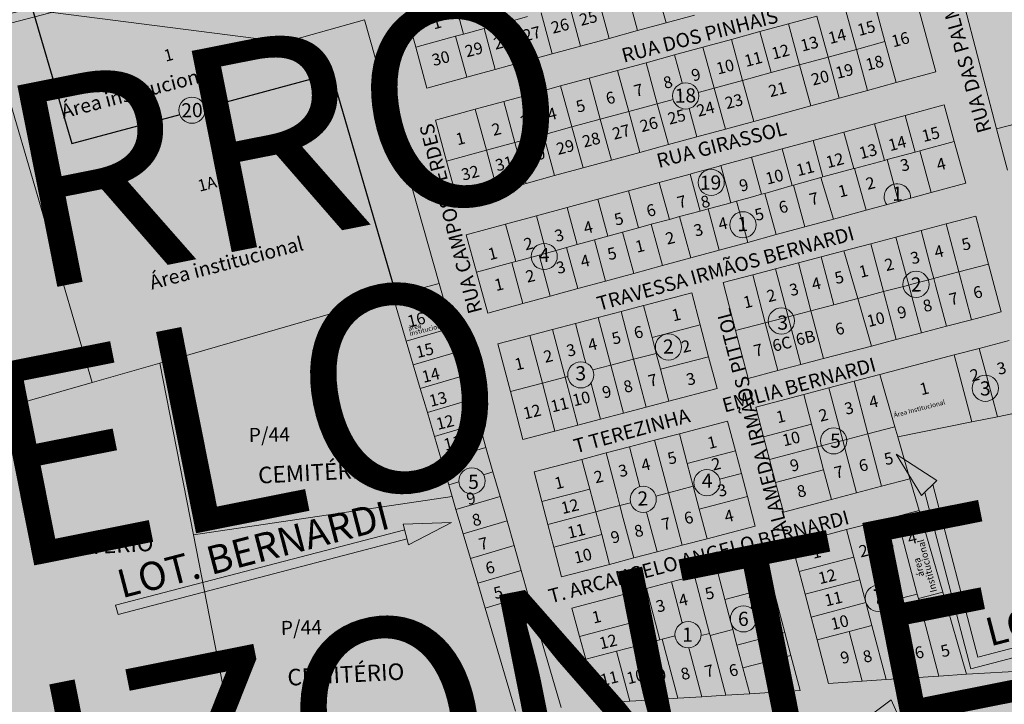
# Model space of a CAD drawing. Units: millimetres. Extents: x 2030 to 15711, y 1387 to 10000.
# Drawn here: x 10727 to 11144, y 7270 to 7560 of the extents above; entities that cross this region are included whole.
import ezdxf
from ezdxf.enums import TextEntityAlignment as Align

# ---------------------------------------------------------------- set-up
doc = ezdxf.new("R2010")
doc.units = ezdxf.units.MM
doc.linetypes.add('CONTÍNUO', pattern=[0])
for name, color, linetype in [('00 - DEMARCAÇÃO DE QUADRAS', 3, 'Continuous'), ('00 - DIVISÃO DE LOTES', 251, 'Continuous'), ('00 - INDICADOR LOTEAMENTOS', 10, 'Continuous'), ('00 - INSTITUCIONAIS', 30, 'Continuous'), ('00 - NOMES LOTEAMENTOS', 2, 'Continuous'), ('00 - NÚMERO LOTES', 7, 'CONTÍNUO'), ('00 - TEXTO RUAS', 7, 'Continuous'), ('CORES BAIRROS', 7, 'Continuous'), ('LARANJA NOME', 30, 'Continuous')]:
    doc.layers.add(name, color=color, linetype=linetype)
doc.layers.add('00 - TEXTO QUADRAS', color=4, linetype='CONTÍNUO', lineweight=18)
doc.styles.add('NORMAL', font='Arial')
doc.styles.get("Standard").update_dxf_attribs({"font": 'arial.ttf'})

msp = doc.modelspace()

# ---------------------------------------------------------------- hatches: boundary and pattern name
at = {"layer": 'CORES BAIRROS', "transparency": 33554534}
h = msp.add_hatch(color=74, dxfattribs=at)
h.dxf.hatch_style = 1
h.paths.add_polyline_path([(11842.06, 8600.77), (11796.52, 8754.35), (11599.9, 8599.4), (11661.79, 8397.19), (11568.76, 8334.34), (11542.62, 8322.23), (11365.96, 8210.1), (11266.65, 8144.67), (11110.01, 8042.28), (10919.91, 7918.04), (10725.1, 7790.71), (10545.08, 7673.35), (10369.44, 7554.89), (10372.65, 7531.33), (10351.3, 7488.16), (10332.35, 7464.96), (10328.85, 7458.19), (10330.68, 7444.65), (10338.33, 7437.88), (10344.81, 7424.34), (10347.41, 7397.14), (10347.48, 7364.91), (10359.74, 7357.89), (10368.89, 7332.65), (10368.45, 7292.49), (10377.91, 7243.23), (10392.54, 7226.73), (10411.66, 7199.96), (10436.2, 7136.31), (10443.18, 7106.31), (10454.46, 7067.74), (10467.23, 7061.56), (10519.61, 7021.86), (10536.84, 7020.58), (10628.36, 6706.28), (11237.24, 6900.68), (11448.07, 7028.45), (12134.43, 7503.82), (12136.41, 7515.05)])

# ---------------------------------------------------------------- linework, layer by layer
at = {"layer": '00 - DEMARCAÇÃO DE QUADRAS', "lineweight": 5}
for p, q in [((11141.07, 7514.1), (11124.29, 7578.35)), ((11105.9, 7572.99), (11115.3, 7538.24)), ((10757.86, 7406.55), (10711.62, 7564.32)), ((10716.28, 7566.5), (10839.49, 7550.72)), ((10894.96, 7548.71), (10890.23, 7566.08)), ((10839.49, 7550.72), (10873.26, 7560.26)), ((10873.26, 7560.26), (10904.86, 7448.45)), ((11013.06, 7562.25), (11001, 7558.96)), ((11052.84, 7558.53), (11064.9, 7561.82)), ((10988.94, 7555.67), (10976.88, 7552.39)), ((11001, 7558.96), (10988.94, 7555.67)), ((11028.72, 7551.95), (11040.78, 7555.24)), ((11040.78, 7555.24), (11052.84, 7558.53)), ((10976.88, 7552.39), (10964.82, 7549.1)), ((11016.66, 7548.67), (11028.72, 7551.95)), ((10899.7, 7531.35), (10894.96, 7548.71)), ((10964.82, 7549.1), (10952.76, 7545.81)), ((11004.6, 7545.38), (11016.66, 7548.67)), ((10940.7, 7542.53), (10928.64, 7539.24)), ((10952.76, 7545.81), (10940.7, 7542.53)), ((10992.54, 7542.09), (11004.6, 7545.38)), ((10928.64, 7539.24), (10916.58, 7535.95)), ((10968.42, 7535.52), (10980.48, 7538.8)), ((10980.48, 7538.8), (10992.54, 7542.09)), ((10916.58, 7535.95), (10899.7, 7531.35)), ((10956.36, 7532.23), (10968.42, 7535.52)), ((11115.3, 7538.24), (11098.49, 7533.66)), ((10944.3, 7528.94), (10956.36, 7532.23)), ((11086.43, 7530.37), (11074.37, 7527.08)), ((11098.49, 7533.66), (11086.43, 7530.37)), ((10932.24, 7525.65), (10944.3, 7528.94)), ((11074.37, 7527.08), (11062.31, 7523.79)), ((10903.3, 7517.76), (10920.18, 7522.37)), ((10920.18, 7522.37), (10932.24, 7525.65)), ((11062.31, 7523.79), (11038.19, 7517.22)), ((11102.35, 7519.76), (11118.9, 7524.27)), ((11118.9, 7524.27), (11123.13, 7508.63)), ((10908.03, 7500.4), (10903.3, 7517.76)), ((11089.33, 7516.21), (11102.35, 7519.76)), ((11141.07, 7514.1), (11155.79, 7517.92)), ((11026.13, 7513.93), (11014.07, 7510.65)), ((11038.19, 7517.22), (11026.13, 7513.93)), ((11076.3, 7512.66), (11089.33, 7516.21)), ((11141.07, 7514.1), (11141.07, 7514.1)), ((11145.74, 7496.54), (11141.07, 7514.1)), ((11014.07, 7510.65), (11002.01, 7507.36)), ((11063.28, 7509.11), (11076.3, 7512.66)), ((11002.01, 7507.36), (10989.95, 7504.07)), ((11037.23, 7502.01), (11050.25, 7505.56)), ((11050.25, 7505.56), (11063.28, 7509.11)), ((11108.47, 7504.7), (11123.13, 7508.63)), ((11123.13, 7508.63), (11123.13, 7508.63)), ((11123.13, 7508.63), (11127.97, 7491.06)), ((10989.95, 7504.07), (10977.89, 7500.78)), ((11024.2, 7498.46), (11037.23, 7502.01)), ((11094.66, 7500.99), (11093.56, 7500.69)), ((11106.6, 7504.19), (11094.66, 7500.99)), ((11108.47, 7504.7), (11106.6, 7504.19)), ((10912.76, 7483.03), (10908.03, 7500.4)), ((10965.83, 7497.5), (10953.77, 7494.21)), ((10977.89, 7500.78), (10965.83, 7497.5)), ((11012.47, 7495.26), (11023.03, 7498.14)), ((11023.03, 7498.14), (11024.2, 7498.46)), ((11080.52, 7497.19), (11067.48, 7493.69)), ((11080.85, 7497.28), (11080.52, 7497.19)), ((11080.85, 7497.28), (11093.56, 7500.69)), ((10953.77, 7494.21), (10941.71, 7490.92)), ((10998.15, 7491.36), (11011.18, 7494.91)), ((11011.18, 7494.91), (11012.47, 7495.26)), ((11054.96, 7490.14), (11066.66, 7493.47)), ((11066.66, 7493.47), (11071.93, 7475.81)), ((11066.66, 7493.47), (11066.67, 7493.47)), ((11067.48, 7493.69), (11066.67, 7493.47)), ((10941.71, 7490.92), (10929.65, 7487.63)), ((10985.13, 7487.81), (10998.15, 7491.36)), ((11054.49, 7490), (11042.93, 7486.71)), ((11054.49, 7490), (11054.96, 7490.14)), ((11127.97, 7491.06), (11113.32, 7487.07)), ((10929.65, 7487.63), (10912.76, 7483.03)), ((10959.08, 7480.71), (10972.11, 7484.26)), ((10972.11, 7484.26), (10985.13, 7487.81)), ((11036.67, 7484.93), (11030.89, 7483.37)), ((11036.67, 7484.93), (11041.51, 7486.31)), ((11041.51, 7486.31), (11042.93, 7486.71)), ((11113.32, 7487.07), (11099.53, 7483.32)), ((10946.06, 7477.15), (10959.08, 7480.71)), ((11015.46, 7479.2), (11018.82, 7480.11)), ((11018.82, 7480.11), (11025.96, 7482.04)), ((11025.96, 7482.04), (11028.49, 7482.72)), ((11028.49, 7482.72), (11030.89, 7483.37)), ((11099.53, 7483.32), (11085.73, 7479.56)), ((10933.03, 7473.6), (10946.06, 7477.15)), ((11006.75, 7476.85), (11002.43, 7475.68)), ((11006.75, 7476.85), (11015.46, 7479.2)), ((11071.93, 7475.81), (11059.76, 7472.5)), ((11085.73, 7479.56), (11071.93, 7475.81)), ((11119.69, 7473.75), (11132.26, 7477.05)), ((11132.26, 7477.05), (11137.66, 7456.76)), ((10916.39, 7469.07), (10933.03, 7473.6)), ((10982.62, 7470.33), (10989.39, 7472.16)), ((10989.39, 7472.16), (10994.69, 7473.59)), ((11002.43, 7475.68), (10994.69, 7473.59)), ((11059.76, 7472.5), (11047.7, 7469.22)), ((11109.05, 7470.95), (11119.69, 7473.75)), ((10920.7, 7453.25), (10916.39, 7469.07)), ((10976.37, 7468.61), (10970.67, 7467.03)), ((10982.62, 7470.33), (10976.37, 7468.61)), ((10982.62, 7470.33), (10987.39, 7452.8)), ((11047.7, 7469.22), (11035.63, 7465.93)), ((11087.77, 7465.36), (11098.41, 7468.16)), ((11098.41, 7468.16), (11109.05, 7470.95)), ((10958.86, 7463.77), (10955.39, 7462.82)), ((10958.86, 7463.77), (10963.36, 7465.01)), ((10970.67, 7467.03), (10963.36, 7465.01)), ((11035.63, 7465.93), (11023.57, 7462.65)), ((11076.38, 7462.37), (11087.77, 7465.36)), ((10944.69, 7459.87), (10937.33, 7457.83)), ((10944.69, 7459.87), (10947.19, 7460.56)), ((10947.19, 7460.56), (10950.34, 7461.42)), ((10950.34, 7461.42), (10955.39, 7462.82)), ((11011.51, 7459.37), (10999.45, 7456.09)), ((11023.57, 7462.65), (11011.51, 7459.37)), ((11057.08, 7457.3), (11066.75, 7459.84)), ((11066.75, 7459.84), (11076.38, 7462.37)), ((11076.38, 7462.37), (11082.21, 7442.19)), ((10935.62, 7457.36), (10920.7, 7453.25)), ((10935.62, 7457.36), (10937.33, 7457.83)), ((10999.45, 7456.09), (10987.39, 7452.8)), ((11047.41, 7454.75), (11057.08, 7457.3)), ((11137.66, 7456.76), (11143.05, 7436.46)), ((10920.7, 7453.25), (10920.7, 7453.25)), ((10925.54, 7435.97), (10920.7, 7453.25)), ((10987.39, 7452.8), (10975.42, 7449.55)), ((10987.39, 7452.8), (10987.39, 7452.8)), ((11025.16, 7448.91), (11037.74, 7452.21)), ((11037.74, 7452.21), (11047.41, 7454.75)), ((10904.86, 7448.45), (10885.28, 7443.25)), ((10904.86, 7448.45), (10910.29, 7429.72)), ((10975.42, 7449.55), (10963.6, 7446.33)), ((11030.5, 7428.6), (11025.16, 7448.91)), ((10786.48, 7414.79), (10885.28, 7443.25)), ((10890.96, 7424.02), (10885.28, 7443.25)), ((10885.28, 7443.25), (10890.96, 7424.02)), ((10951.93, 7443.15), (10940.35, 7440)), ((10963.6, 7446.33), (10951.93, 7443.15)), ((10991.62, 7439.25), (11011.93, 7444.58)), ((11011.93, 7444.58), (11015.49, 7431.04)), ((10940.35, 7440), (10925.54, 7435.97)), ((10981.95, 7436.7), (10991.51, 7439.22)), ((10991.51, 7439.22), (10991.62, 7439.25)), ((10995.07, 7425.68), (10991.51, 7439.22)), ((11082.21, 7442.19), (11088.03, 7422)), ((10962.6, 7431.62), (10972.28, 7434.16)), ((10972.28, 7434.16), (10981.95, 7436.7)), ((11143.05, 7436.46), (11130.48, 7433.16)), ((10952.93, 7429.08), (10962.6, 7431.62)), ((11015.49, 7431.04), (11019.04, 7417.5)), ((11119.84, 7430.36), (11109.2, 7427.57)), ((11130.48, 7433.16), (11119.84, 7430.36)), ((10910.29, 7429.72), (10913.19, 7419.7)), ((10929.72, 7422.98), (10943.26, 7426.54)), ((10943.26, 7426.54), (10952.93, 7429.08)), ((11035.84, 7408.29), (11030.5, 7428.6)), ((11109.2, 7427.57), (11098.56, 7424.77)), ((10893.92, 7414.01), (10890.96, 7424.02)), ((10890.96, 7424.02), (10893.92, 7414.01)), ((10935.06, 7402.67), (10929.72, 7422.98)), ((10995.07, 7425.68), (10996.85, 7418.91)), ((11088.03, 7422), (11067.75, 7416.67)), ((11098.56, 7424.77), (11088.03, 7422)), ((11133.74, 7421.02), (11146.32, 7424.32)), ((10913.19, 7419.7), (10916.06, 7409.61)), ((10998.64, 7412.14), (10996.85, 7418.91)), ((11019.04, 7417.5), (11022.6, 7403.96)), ((11091.59, 7409.94), (11123.11, 7418.22)), ((11123.11, 7418.22), (11133.74, 7421.02)), ((10786.48, 7414.79), (10757.86, 7406.55)), ((10800.74, 7342.04), (10786.48, 7414.79)), ((10893.92, 7414.01), (10896.89, 7403.96)), ((11058.08, 7414.13), (11048.41, 7411.59)), ((11067.75, 7416.67), (11058.08, 7414.13)), ((10916.06, 7409.61), (10918.92, 7399.47)), ((11002.2, 7398.6), (10998.64, 7412.14)), ((11048.41, 7411.59), (11035.84, 7408.29)), ((11080.65, 7407.06), (11091.59, 7409.94)), ((11091.59, 7409.94), (11097.97, 7387.83)), ((10757.86, 7406.55), (10709.45, 7392.6)), ((11070.01, 7404.27), (11080.65, 7407.06)), ((10896.89, 7403.96), (10899.87, 7393.85)), ((10940.4, 7382.36), (10935.06, 7402.67)), ((11022.6, 7403.96), (11002.2, 7398.6)), ((11039.06, 7396.13), (11059.37, 7401.47)), ((11059.37, 7401.47), (11070.01, 7404.27)), ((10918.92, 7399.47), (10921.8, 7389.26)), ((11002.2, 7398.6), (10992.62, 7396.08)), ((10899.87, 7393.85), (10902.88, 7383.67)), ((10982.95, 7393.54), (10973.28, 7391)), ((10992.62, 7396.08), (10982.95, 7393.54)), ((11042.37, 7383.56), (11039.06, 7396.13)), ((11154.21, 7394.65), (11141.44, 7392.07)), ((10921.8, 7389.26), (10924.71, 7378.98)), ((10963.61, 7388.46), (10953.94, 7385.92)), ((10973.28, 7391), (10963.61, 7388.46)), ((11006.68, 7384.84), (11027.08, 7390.2)), ((11027.08, 7390.2), (11030.38, 7377.63)), ((11130.64, 7389.89), (11099.21, 7383.55)), ((11130.64, 7389.89), (11141.44, 7392.07)), ((10953.94, 7385.92), (10940.4, 7382.36)), ((10996.13, 7382.07), (11006.68, 7384.84)), ((11006.68, 7384.84), (11009.99, 7372.27)), ((11097.97, 7387.83), (11099.21, 7383.55)), ((10902.88, 7383.67), (10905.9, 7373.43)), ((10985.49, 7379.27), (10996.13, 7382.07)), ((11044.91, 7373.89), (11042.37, 7383.56)), ((11099.21, 7383.55), (11104.35, 7365.73)), ((10924.71, 7378.98), (10927.67, 7368.66)), ((10965.38, 7373.98), (10975.63, 7376.68)), ((10975.63, 7376.68), (10985.49, 7379.27)), ((11030.38, 7377.63), (11032.92, 7367.95)), ((10905.9, 7373.43), (10908.94, 7363.14)), ((10945.07, 7368.65), (10965.38, 7373.98)), ((11012.54, 7362.6), (11009.99, 7372.27)), ((11047.45, 7364.22), (11044.91, 7373.89)), ((10927.67, 7368.66), (10930.66, 7358.3)), ((10948.37, 7356.07), (10945.07, 7368.65)), ((11032.92, 7367.95), (11023.71, 7365.53)), ((11032.92, 7367.95), (11035.47, 7358.28)), ((10910.39, 7358.24), (10908.94, 7363.14)), ((11050.75, 7351.65), (11047.45, 7364.22)), ((11104.35, 7365.73), (11092.34, 7362.57)), ((11108.24, 7352.28), (11104.35, 7365.73)), ((11012.54, 7362.6), (11015.09, 7352.93)), ((11081.7, 7359.78), (11071.06, 7356.98)), ((11092.34, 7362.57), (11081.7, 7359.78)), ((10800.74, 7342.04), (10910.39, 7358.24)), ((10910.39, 7358.24), (10912, 7352.8)), ((10930.66, 7358.3), (10933.66, 7347.92)), ((10950.91, 7346.4), (10948.37, 7356.07)), ((11035.47, 7358.28), (11038.77, 7345.71)), ((11071.06, 7356.98), (11050.75, 7351.65)), ((10915.06, 7342.43), (10912, 7352.8)), ((11015.09, 7352.93), (11018.4, 7340.36)), ((11098.8, 7349.8), (11108.24, 7352.28)), ((11118.23, 7317.68), (11108.24, 7352.28)), ((10933.66, 7347.92), (10936.63, 7337.47)), ((11077.52, 7344.2), (11088.16, 7347)), ((11088.16, 7347), (11098.8, 7349.8)), ((10915.06, 7342.43), (10918.14, 7332.01)), ((10953.45, 7336.73), (10950.91, 7346.4)), ((11038.77, 7345.71), (11018.4, 7340.36)), ((11054.31, 7338.1), (11077.52, 7344.2)), ((10817.13, 7258.38), (10800.74, 7342.04)), ((11018.4, 7340.36), (11007.82, 7337.58)), ((11057.36, 7326.5), (11054.31, 7338.1)), ((10936.63, 7337.47), (10939.6, 7326.95)), ((10956.76, 7324.16), (10953.45, 7336.73)), ((10997.19, 7334.78), (10987.32, 7332.19)), ((11007.82, 7337.58), (10997.19, 7334.78)), ((10921.23, 7321.53), (10918.14, 7332.01)), ((10987.32, 7332.19), (10977.07, 7329.49)), ((11022.61, 7327.15), (11042.98, 7332.5)), ((11042.98, 7332.5), (11046.28, 7319.93)), ((10939.6, 7326.95), (10942.62, 7316.37)), ((10977.07, 7329.49), (10956.76, 7324.16)), ((11013, 7324.62), (11022.61, 7327.15)), ((11025.92, 7314.58), (11022.61, 7327.15)), ((11059.9, 7316.83), (11057.36, 7326.5)), ((10924.35, 7310.98), (10921.23, 7321.53)), ((10992.69, 7319.28), (11003.33, 7322.08)), ((11003.33, 7322.08), (11013, 7324.62)), ((10983.02, 7316.74), (10992.69, 7319.28)), ((11046.28, 7319.93), (11048.82, 7310.25)), ((11118.23, 7317.68), (11128.28, 7282.89)), ((10942.62, 7316.37), (10956.6, 7268.88)), ((10961.07, 7310.97), (10983.02, 7316.74)), ((11028.47, 7304.91), (11025.92, 7314.58)), ((11062.44, 7307.16), (11059.9, 7316.83)), ((10924.35, 7310.98), (10937.26, 7267.28)), ((10964.39, 7298.92), (10961.07, 7310.97)), ((11048.82, 7310.25), (11051.37, 7300.58)), ((11029.28, 7301.81), (11028.47, 7304.91)), ((11064.99, 7297.48), (11062.44, 7307.16)), ((11029.28, 7301.81), (11031.01, 7295.23)), ((11051.37, 7300.58), (11053.91, 7290.91)), ((10967.05, 7289.28), (10964.39, 7298.92)), ((11069.84, 7279.02), (11064.99, 7297.48)), ((11031.01, 7295.23), (11033.56, 7285.56)), ((11293.32, 7292.87), (11128.28, 7282.89)), ((10972.2, 7270.61), (10967.05, 7289.28)), ((11053.91, 7290.91), (11057.82, 7276.04)), ((11036.44, 7274.63), (11033.56, 7285.56)), ((11084.06, 7279.96), (11069.84, 7279.02)), ((11094.23, 7280.64), (11084.06, 7279.96)), ((11105.41, 7281.38), (11094.23, 7280.64)), ((11116.59, 7282.12), (11105.41, 7281.38)), ((11128.28, 7282.89), (11116.59, 7282.12)), ((11057.82, 7276.04), (11036.44, 7274.63)), ((10985.62, 7271.45), (10972.2, 7270.61)), ((10995.79, 7272.09), (10985.62, 7271.45)), ((11005.96, 7272.72), (10995.79, 7272.09)), ((11016.13, 7273.36), (11005.96, 7272.72)), ((11026.31, 7274), (11016.13, 7273.36)), ((11036.44, 7274.63), (11026.31, 7274))]:
    msp.add_line(p, q, dxfattribs=at)
at = {"layer": '00 - DIVISÃO DE LOTES', "lineweight": 5}
for p, q in [((10924, 7575.29), (10928.73, 7557.92)), ((10984.21, 7573.04), (10988.94, 7555.67)), ((10910.49, 7571.6), (10915.22, 7554.24)), ((10976.88, 7552.39), (10972.15, 7569.75)), ((10997.68, 7571.14), (11001, 7558.96)), ((11089.02, 7568.39), (11093.75, 7551.02)), ((10960.09, 7566.47), (10964.82, 7549.1)), ((11076.96, 7565.1), (11081.69, 7547.74)), ((10935.97, 7559.89), (10928.73, 7557.92)), ((10935.97, 7559.89), (10942.24, 7561.6)), ((10935.97, 7559.89), (10940.7, 7542.53)), ((10948.03, 7563.18), (10952.76, 7545.81)), ((11064.9, 7561.82), (11069.63, 7544.45)), ((10915.22, 7554.24), (10923.91, 7556.6)), ((10923.91, 7556.6), (10928.73, 7557.92)), ((10928.64, 7539.24), (10923.91, 7556.6)), ((11045.51, 7537.87), (11040.78, 7555.24)), ((11057.57, 7541.16), (11052.84, 7558.53)), ((10894.96, 7548.71), (10911.85, 7553.32)), ((10915.22, 7554.24), (10911.85, 7553.32)), ((10911.85, 7553.32), (10916.58, 7535.95)), ((11028.72, 7551.95), (11033.45, 7534.59)), ((11081.69, 7547.74), (11093.75, 7551.02)), ((11093.75, 7551.02), (11098.49, 7533.66)), ((11021.39, 7531.3), (11016.66, 7548.67)), ((11069.63, 7544.45), (11081.69, 7547.74)), ((11086.43, 7530.37), (11081.69, 7547.74)), ((11007.66, 7534.16), (11004.6, 7545.38)), ((11069.63, 7544.45), (11057.57, 7541.16)), ((11069.63, 7544.45), (11074.37, 7527.08)), ((10985.21, 7521.44), (10980.48, 7538.8)), ((10992.54, 7542.09), (10997.27, 7524.72)), ((11057.57, 7541.16), (11045.51, 7537.87)), ((11062.31, 7523.79), (11057.57, 7541.16)), ((10968.42, 7535.52), (10973.15, 7518.15)), ((11021.39, 7531.3), (11033.45, 7534.59)), ((11045.51, 7537.87), (11033.45, 7534.59)), ((11038.19, 7517.22), (11033.45, 7534.59)), ((10965.83, 7497.5), (10956.36, 7532.23)), ((11007.66, 7534.16), (11007.87, 7533.37)), ((11015.23, 7529.62), (11021.39, 7531.3)), ((11021.39, 7531.3), (11026.13, 7513.93)), ((10944.3, 7528.94), (10949.03, 7511.58)), ((11003.98, 7526.55), (10997.27, 7524.72)), ((11015.23, 7529.62), (11014.69, 7529.47)), ((10924.91, 7505), (10920.18, 7522.37)), ((10932.24, 7525.65), (10936.97, 7508.29)), ((10997.27, 7524.72), (10985.21, 7521.44)), ((11002.01, 7507.36), (10997.27, 7524.72)), ((11010.56, 7523.51), (11010.54, 7523.58)), ((11014.07, 7510.65), (11010.79, 7522.66)), ((10961.09, 7514.86), (10973.15, 7518.15)), ((10973.15, 7518.15), (10985.21, 7521.44)), ((10977.89, 7500.78), (10973.15, 7518.15)), ((10989.95, 7504.07), (10985.21, 7521.44)), ((11106.6, 7504.19), (11102.35, 7519.76)), ((10949.03, 7511.58), (10961.09, 7514.86)), ((11089.33, 7516.21), (11093.56, 7500.69)), ((10936.97, 7508.29), (10949.03, 7511.58)), ((10949.03, 7511.58), (10953.77, 7494.21)), ((11080.52, 7497.19), (11076.3, 7512.66)), ((10908.03, 7500.4), (10924.91, 7505)), ((10924.91, 7505), (10936.97, 7508.29)), ((10924.91, 7505), (10929.65, 7487.63)), ((10936.97, 7508.29), (10941.71, 7490.92)), ((11050.25, 7505.56), (11054.49, 7490)), ((11063.28, 7509.11), (11067.48, 7493.69)), ((11041.51, 7486.31), (11037.23, 7502.01)), ((11094.66, 7500.99), (11097.53, 7490.57)), ((11113.32, 7487.07), (11108.47, 7504.7)), ((11024.2, 7498.46), (11027.3, 7487.1)), ((11080.85, 7497.28), (11085.73, 7479.56)), ((11015.46, 7479.2), (11011.18, 7494.91)), ((11002.43, 7475.68), (10998.15, 7491.36)), ((11059.76, 7472.5), (11054.96, 7490.14)), ((11097.53, 7490.57), (11099.53, 7483.32)), ((10972.11, 7484.26), (10976.37, 7468.61)), ((10985.13, 7487.81), (10989.39, 7472.16)), ((11027.3, 7487.1), (11028.49, 7482.72)), ((11047.7, 7469.22), (11042.93, 7486.71)), ((10963.36, 7465.01), (10959.08, 7480.71)), ((11018.82, 7480.11), (11023.57, 7462.65)), ((11032.39, 7477.86), (11030.89, 7483.37)), ((10946.06, 7477.15), (10948.94, 7466.58)), ((11011.51, 7459.37), (11006.75, 7476.85)), ((11035.63, 7465.93), (11032.39, 7477.86)), ((10937.33, 7457.83), (10933.03, 7473.6)), ((10999.45, 7456.09), (10994.69, 7473.59)), ((11119.69, 7473.75), (11125.08, 7453.45)), ((10982.62, 7470.33), (10982.62, 7470.33)), ((11103.81, 7447.86), (11098.41, 7468.16)), ((11109.05, 7470.95), (11113.67, 7453.58)), ((10950.34, 7461.42), (10948.94, 7466.58)), ((10958.86, 7463.77), (10963.6, 7446.33)), ((10975.42, 7449.55), (10970.67, 7467.03)), ((11093.17, 7445.07), (11087.77, 7465.36)), ((10948.48, 7455.84), (10947.19, 7460.56)), ((11066.75, 7459.84), (11072.09, 7439.53)), ((11082.21, 7442.19), (11076.38, 7462.37)), ((10920.7, 7453.25), (10935.62, 7457.36)), ((10940.35, 7440), (10935.62, 7457.36)), ((10951.93, 7443.15), (10948.48, 7455.84)), ((11057.08, 7457.3), (11062.42, 7436.99)), ((11125.08, 7453.45), (11137.66, 7456.76)), ((11037.74, 7452.21), (11043.07, 7431.9)), ((11047.41, 7454.75), (11051.33, 7439.81)), ((11113.67, 7453.58), (11114.44, 7450.66)), ((11115.3, 7450.88), (11114.44, 7450.66)), ((11115.3, 7450.88), (11125.08, 7453.45)), ((11125.08, 7453.45), (11130.48, 7433.16)), ((11103.81, 7447.86), (11093.17, 7445.07)), ((11104.56, 7448.06), (11103.81, 7447.86)), ((11109.2, 7427.57), (11103.81, 7447.86)), ((11104.56, 7448.06), (11114.44, 7450.66)), ((11115.21, 7447.76), (11114.44, 7450.66)), ((11115.21, 7447.76), (11119.84, 7430.36)), ((11082.21, 7442.19), (11093.17, 7445.07)), ((11093.17, 7445.07), (11098.56, 7424.77)), ((11052.75, 7434.44), (11051.33, 7439.81)), ((11062.42, 7436.99), (11072.09, 7439.53)), ((11082.21, 7442.19), (11072.09, 7439.53)), ((11088.03, 7422), (11082.21, 7442.19)), ((10972.28, 7434.16), (10977.61, 7413.85)), ((10987.29, 7416.39), (10981.95, 7436.7)), ((11052.75, 7434.44), (11047.38, 7433.03)), ((11058.12, 7435.86), (11052.75, 7434.44)), ((11054.16, 7429.07), (11052.75, 7434.44)), ((11062.42, 7436.99), (11058.12, 7435.86)), ((11062.42, 7436.99), (11067.75, 7416.67)), ((11062.42, 7436.99), (11062.42, 7436.99)), ((10966.51, 7416.76), (10962.6, 7431.62)), ((11015.49, 7431.04), (10995.07, 7425.68)), ((11030.5, 7428.6), (11043.07, 7431.9)), ((11047.38, 7433.03), (11043.07, 7431.9)), ((11048.41, 7411.59), (11043.07, 7431.9)), ((10890.96, 7424.02), (10910.29, 7429.72)), ((10943.26, 7426.54), (10948.6, 7406.23)), ((10952.93, 7429.08), (10958.27, 7408.77)), ((11058.08, 7414.13), (11054.16, 7429.07)), ((10913.19, 7419.7), (10893.92, 7414.01)), ((10996.85, 7418.91), (10987.29, 7416.39)), ((11019.04, 7417.5), (10998.64, 7412.14)), ((11130.64, 7389.89), (11123.11, 7418.22)), ((11136.24, 7411.63), (11133.74, 7421.02)), ((10966.99, 7414.93), (10966.51, 7416.76)), ((10977.61, 7413.85), (10973.29, 7412.72)), ((10987.29, 7416.39), (10977.61, 7413.85)), ((10977.61, 7413.85), (10982.95, 7393.54)), ((10987.29, 7416.39), (10992.62, 7396.08)), ((10896.89, 7403.96), (10916.06, 7409.61)), ((10916.06, 7409.61), (10896.89, 7403.96)), ((10958.27, 7408.77), (10959.38, 7409.06)), ((10970.03, 7411.86), (10973.29, 7412.72)), ((11139.05, 7401.06), (11136.24, 7411.63)), ((10935.06, 7402.67), (10948.6, 7406.23)), ((10948.6, 7406.23), (10958.27, 7408.77)), ((10948.6, 7406.23), (10953.94, 7385.92)), ((10958.27, 7408.77), (10963.61, 7388.46)), ((10969.29, 7406.18), (10969.24, 7406.36)), ((10973.28, 7391), (10969.29, 7406.18)), ((11080.65, 7407.06), (11086.5, 7384.82)), ((11062.68, 7388.9), (11059.37, 7401.47)), ((11070.01, 7404.27), (11075.86, 7382.02)), ((11139.05, 7401.06), (11141.44, 7392.07)), ((10918.92, 7399.47), (10899.87, 7393.85)), ((10902.88, 7383.67), (10921.8, 7389.26)), ((11062.68, 7388.9), (11042.37, 7383.56)), ((11063.81, 7384.6), (11062.68, 7388.9)), ((11063.81, 7384.6), (11065.22, 7379.23)), ((11075.86, 7382.02), (11086.5, 7384.82)), ((11086.5, 7384.82), (11097.97, 7387.83)), ((11086.5, 7384.82), (11092.34, 7362.57)), ((10996.13, 7382.07), (11001.98, 7359.82)), ((11070.59, 7380.64), (11065.22, 7379.23)), ((11070.59, 7380.64), (11075.86, 7382.02)), ((11081.7, 7359.78), (11075.86, 7382.02)), ((10924.71, 7378.98), (10905.9, 7373.43)), ((10975.63, 7376.68), (10980.15, 7359.46)), ((10989.93, 7362.4), (10985.49, 7379.27)), ((11030.38, 7377.63), (11009.99, 7372.27)), ((11044.91, 7373.89), (11059.85, 7377.82)), ((11065.22, 7379.23), (11059.85, 7377.82)), ((11065.22, 7379.23), (11066.63, 7373.86)), ((10965.38, 7373.98), (10968.68, 7361.41)), ((11067.76, 7369.56), (11066.63, 7373.86)), ((10923.67, 7367.48), (10927.67, 7368.66)), ((11023.71, 7365.53), (11032.92, 7367.95)), ((11047.45, 7364.22), (11067.76, 7369.56)), ((11067.76, 7369.56), (11071.06, 7356.98)), ((10908.94, 7363.14), (10913.25, 7364.41)), ((10948.37, 7356.07), (10968.68, 7361.41)), ((10968.68, 7361.41), (10971.22, 7351.74)), ((10981.47, 7354.43), (10980.15, 7359.46)), ((11001.98, 7359.82), (10996.71, 7358.44)), ((11001.98, 7359.82), (11012.54, 7362.6)), ((11007.82, 7337.58), (11001.98, 7359.82)), ((11012.54, 7362.6), (11012.97, 7362.71)), ((10912, 7352.8), (10930.66, 7358.3)), ((10985.97, 7355.61), (10981.47, 7354.43)), ((11015.09, 7352.93), (11035.47, 7358.28)), ((10950.91, 7346.4), (10971.22, 7351.74)), ((10976.98, 7353.25), (10971.22, 7351.74)), ((10971.22, 7351.74), (10973.77, 7342.07)), ((10976.98, 7353.25), (10981.47, 7354.43)), ((10981.47, 7354.43), (10982.91, 7348.96)), ((10997.19, 7334.78), (10992.75, 7351.66)), ((10915.06, 7342.43), (10933.66, 7347.92)), ((10982.91, 7348.96), (10987.32, 7332.19)), ((11095.9, 7317.56), (11088.16, 7347)), ((11107.44, 7316.91), (11098.8, 7349.8)), ((11080.57, 7332.6), (11077.52, 7344.2)), ((10973.77, 7342.07), (10953.45, 7336.73)), ((10977.07, 7329.49), (10973.77, 7342.07)), ((10918.14, 7332.01), (10936.63, 7337.47)), ((11057.36, 7326.5), (11080.57, 7332.6)), ((11081.7, 7328.3), (11080.57, 7332.6)), ((10939.6, 7326.95), (10921.23, 7321.53)), ((11083.11, 7322.93), (11081.7, 7328.3)), ((11003.33, 7322.08), (11007.9, 7304.69)), ((11019.41, 7300.25), (11013, 7324.62)), ((11077.75, 7321.52), (11059.9, 7316.83)), ((11083.11, 7322.93), (11077.75, 7321.52)), ((11084.53, 7317.56), (11083.11, 7322.93)), ((10998.41, 7297.52), (10992.69, 7319.28)), ((11025.92, 7314.58), (11046.28, 7319.93)), ((11085.66, 7313.26), (11084.53, 7317.56)), ((11107.95, 7314.98), (11118.23, 7317.68)), ((10924.35, 7310.98), (10942.62, 7316.37)), ((10986.2, 7304.65), (10983.02, 7316.74)), ((11062.44, 7307.16), (11085.66, 7313.26)), ((11085.66, 7313.26), (11085.68, 7313.26)), ((11088.2, 7303.58), (11085.66, 7313.26)), ((11096.8, 7314.12), (11096.46, 7315.41)), ((11096.8, 7314.12), (11107.44, 7316.91)), ((11105.41, 7281.38), (11096.8, 7314.12)), ((11107.44, 7316.91), (11107.95, 7314.98)), ((11107.95, 7314.98), (11116.59, 7282.12)), ((11039.59, 7307.83), (11048.82, 7310.25)), ((11039.19, 7307.72), (11039.59, 7307.83)), ((10964.39, 7298.92), (10986.2, 7304.65)), ((10988.74, 7294.98), (10986.2, 7304.65)), ((11019.66, 7299.28), (11029.28, 7301.81)), ((11051.37, 7300.58), (11031.01, 7295.23)), ((11078.53, 7301.04), (11064.99, 7297.48)), ((11088.2, 7303.58), (11078.53, 7301.04)), ((11084.06, 7279.96), (11078.53, 7301.04)), ((11088.2, 7303.58), (11094.23, 7280.64)), ((10989.71, 7295.23), (10998.41, 7297.52)), ((10998.41, 7297.52), (10999.38, 7297.78)), ((10999.38, 7297.78), (11003.78, 7298.93)), ((11005.96, 7272.72), (10999.38, 7297.78)), ((11004.83, 7299.21), (11003.78, 7298.93)), ((11015.89, 7299.33), (11019.41, 7300.25)), ((11019.41, 7300.25), (11019.66, 7299.28)), ((11019.66, 7299.28), (11026.31, 7274)), ((10967.05, 7289.28), (10980.03, 7292.69)), ((10980.03, 7292.69), (10988.74, 7294.98)), ((10980.03, 7292.69), (10985.62, 7271.45)), ((10988.74, 7294.98), (10989.71, 7295.23)), ((10989.71, 7295.23), (10995.79, 7272.09)), ((11010.67, 7294.17), (11010.81, 7293.6)), ((11010.81, 7293.6), (11016.13, 7273.36)), ((11053.91, 7290.91), (11033.56, 7285.56))]:
    msp.add_line(p, q, dxfattribs=at)
at = {"layer": '00 - DIVISÃO DE LOTES'}
for points in [[(10732.61, 7564.67), (10749.19, 7507.78), (10795.11, 7520.15)], [(10809.6, 7524.06), (10859.29, 7537.45), (10886.63, 7443.61)]]:
    msp.add_lwpolyline(points, dxfattribs=at)
at = {"layer": '00 - INDICADOR LOTEAMENTOS', "lineweight": 5}
for points in [[(10766.59, 7570.23), (10653.27, 7540.67), (10652.26, 7544.54), (10764.72, 7573.87)], [(11114.05, 7363.33), (11133.14, 7290.15), (11276.78, 7327.61), (11277.79, 7323.74), (11130.08, 7285.22), (11110.59, 7359.95)], [(10890.3, 7344.11), (10767.81, 7312.17), (10768.82, 7308.3), (10891.3, 7340.24)]]:
    msp.add_lwpolyline(points, dxfattribs=at)
for points in [[(11115.71, 7364.96), (11098.52, 7376.12), (11109.28, 7358.67)], [(10891.94, 7337.82), (10889.66, 7346.53), (10910.15, 7347.23)], [(11096.41, 7272.06), (11079.98, 7259.79), (11100.07, 7263.84)]]:
    msp.add_lwpolyline(points, close=True, dxfattribs=at)
at = {"layer": '00 - TEXTO QUADRAS', "lineweight": 5}
for centre in [(11009.33, 7528.01), (10800.16, 7521.96), (11020.14, 7491.35), (11033.61, 7473.38), (10949.39, 7459.95), (11106.94, 7448.14), (11049.88, 7432.64), (11002.04, 7421.62), (10964.88, 7409.79), (11136.3, 7404.12), (11072.03, 7381.81), (10918.78, 7364.85), (11018.34, 7364.12), (10991.34, 7357.03), (11090.92, 7315.11), (11033.8, 7306.39), (11010.35, 7299.71)]:
    msp.add_circle(centre, 5.55, dxfattribs=at)
msp.add_arc((11098.99, 7485.22), 5.55, 354.4118, 215.9916, dxfattribs=at)

# ---------------------------------------------------------------- texts
at = {"layer": '00 - INSTITUCIONAIS', "lineweight": 5}
for s, height, rotation, p in [('Área institucional', 6, 14.6179, (10778.01, 7526.84)), ('Área institucional', 6, 14.6179, (10815.46, 7454.33)), ('CEMITÉRIO', 7, 3.0571, (10853.12, 7365.01)), ('CEMITÉRIO', 7, 3.0571, (10759.26, 7333.9)), ('CEMITÉRIO', 7, 3.0571, (10865.53, 7279.36))]:
    msp.add_text(s, height=height, rotation=rotation, dxfattribs=at).set_placement(p, align=Align.CENTER)
at = {"layer": '00 - INSTITUCIONAIS', "lineweight": 5, "style": 'NORMAL'}
for s, p in [('área ', (10892.04, 7428.43)), ('institucional', (10892.61, 7426.25))]:
    msp.add_text(s, height=2, rotation=14.4647, dxfattribs=at).set_placement(p)
at = {"layer": '00 - INSTITUCIONAIS', "lineweight": 5}
msp.add_text('Área Institucional', height=2, rotation=14.7632, dxfattribs=at).set_placement((11097.8, 7391.67))
at = {"layer": '00 - INSTITUCIONAIS', "lineweight": 5, "style": 'NORMAL'}
for s, height, p in [('Institucional', 2.8764, (11112.98, 7329.16)), ('área', 2.876, (11109.47, 7328.59))]:
    msp.add_text(s, height=height, rotation=104.121, dxfattribs=at).set_placement(p, align=Align.CENTER)
at = {"layer": '00 - NOMES LOTEAMENTOS', "color": 53}
msp.add_text('VILA VERDE', height=12, rotation=14.6179, dxfattribs=at).set_placement((10717.97, 7564.74), align=Align.CENTER)
at = {"layer": '00 - NOMES LOTEAMENTOS', "color": 53, "lineweight": 5}
for s, p in [('LOT. BERNARDI', (10827.58, 7329.96)), ('LOT. ST. ANTÔNIO', (11205.75, 7312.23))]:
    msp.add_text(s, height=12, rotation=14.6179, dxfattribs=at).set_placement(p, align=Align.CENTER)
at = {"layer": '00 - NÚMERO LOTES', "lineweight": 5}
for s, rotation, p in [('25', 14.6179, (10965.06, 7557.65)), ('1', 14.6179, (10902.66, 7556.17)), ('26', 14.6179, (10953.07, 7554.32)), ('15', 14.6179, (11082.81, 7553.37)), ('27', 14.6179, (10941.09, 7550.96)), ('14', 14.6179, (11070.48, 7549.94)), ('16', 14.6179, (11097.27, 7548.58)), ('29', 14.6179, (10916.57, 7544.32)), ('28', 14.6179, (10928.71, 7547.55)), ('13', 14.6179, (11058.74, 7546.76)), ('30', 14.6179, (10902.53, 7540.6)), ('12', 14.6179, (11046.46, 7543.39)), ('10', 14.6179, (11023.02, 7537.02)), ('11', 14.6179, (11034.95, 7540.27)), ('18', 14.6179, (11086.34, 7538.65)), ('9', 14.6179, (11012.5, 7534.11)), ('20', 14.6179, (11063.27, 7532.34)), ('19', 14.6179, (11073.56, 7535.18)), ('8', 14.6179, (11000.56, 7530.92)), ('7', 14.6179, (10988.18, 7527.53)), ('21', 14.6179, (11045.21, 7527.43)), ('5', 14.6179, (10963.6, 7520.85)), ('6', 14.6179, (10976.25, 7524.29)), ('23', 14.6179, (11026.75, 7522.37)), ('4', 14.6179, (10951.49, 7517.47)), ('25', 14.6179, (11002.48, 7515.78)), ('24', 14.6179, (11014.7, 7519.13)), ('3', 14.6179, (10939.97, 7514.33)), ('26', 14.6179, (10990.71, 7512.58)), ('2', 14.6179, (10927.91, 7511.02)), ('27', 14.6179, (10978.97, 7509.38)), ('15', 14.6179, (11110.13, 7508.41)), ('1', 14.6179, (10912.69, 7507.05)), ('29', 14.6179, (10955.27, 7502.95)), ('28', 14.6179, (10966.28, 7506.07)), ('14', 14.6179, (11095.93, 7504.55)), ('30', 14.6179, (10942.96, 7499.7)), ('13', 14.6179, (11083.57, 7501.19)), ('31', 14.6179, (10929.44, 7495.99)), ('12', 14.6179, (11069.51, 7497.34)), ('3', 14.0599, (11100.98, 7495.9)), ('4', 14.0599, (11116.32, 7496.25)), ('32', 14.6179, (10915, 7492.03)), ('10', 14.6179, (11043.9, 7490.38)), ('11', 14.6179, (11056.95, 7493.94)), ('9', 14.6179, (11032.77, 7487.34)), ('2', 14.0599, (11086.39, 7488.16)), ('1', 14.0599, (11074.68, 7484.91)), ('7', 14.6179, (11006.49, 7480.25)), ('8', 14.6179, (11016.46, 7480.3)), ('7', 13.666, (11062.43, 7481.57)), ('6', 14.6179, (10993.45, 7476.62)), ('5', 13.666, (11039.26, 7474.97)), ('6', 13.666, (11049.45, 7478.12)), ('5', 14.6179, (10979.8, 7472.98)), ('4', 13.666, (11023.83, 7471.04)), ('3', 14.6179, (10954.55, 7466.03)), ('4', 14.6179, (10966.82, 7469.39)), ('3', 13.666, (11013.46, 7468.34)), ('2', 14.6179, (10941.51, 7462.5)), ('2', 13.666, (11001.5, 7464.94)), ('5', 14.0599, (11126.95, 7462.37)), ('1', 14.6179, (10926.33, 7458.33)), ('5', 13.666, (10976.84, 7458.34)), ('1', 13.666, (10988.66, 7461.5)), ('4', 14.0599, (11115.39, 7459.21)), ('4', 13.666, (10965.46, 7455.21)), ('2', 14.0599, (11094.34, 7453.7)), ('3', 14.0599, (11105.3, 7456.58)), ('3', 13.666, (10955.17, 7452.5)), ('1', 14.0599, (11083.47, 7450.86)), ('2', 13.666, (10942.22, 7448.82)), ('4', 13.666, (11063.39, 7445.58)), ('5', 13.666, (11073.11, 7448.22)), ('1', 13.666, (10928.97, 7445.25)), ('3', 13.666, (11053.97, 7443.11)), ('6', 14.0599, (11131.86, 7441.92)), ('1', 13.666, (11034.4, 7437.9)), ('2', 13.666, (11044.38, 7440.55)), ('7', 14.0599, (11121.66, 7439.16)), ('9', 14.0599, (11099.75, 7433.46)), ('8', 14.0599, (11110.53, 7436.32)), ('16', 13.666, (10892.13, 7429.89)), ('1', 13.666, (11004.1, 7432.41)), ('10', 14.0599, (11086.83, 7430.01)), ('6', 13.666, (10988.08, 7424.97)), ('6', 13.666, (11073.36, 7426.48)), ('5', 13.666, (10978.68, 7422.58)), ('6C', 13.666, (11046.76, 7419.55)), ('6B', 13.666, (11056.68, 7422.11)), ('15', 13.666, (10895.69, 7416.87)), ('3', 13.666, (10959.53, 7417.41)), ('4', 13.666, (10968.6, 7419.84)), ('2', 13.666, (11008.27, 7419.05)), ('7', 13.666, (11038.82, 7417.37)), ('2', 13.666, (10949.81, 7414.86)), ('1', 13.666, (10937.56, 7411.63)), ('3', 14.0599, (11141.94, 7409.74)), ('14', 13.666, (10898.24, 7406.38)), ('7', 13.666, (10994.14, 7404.63)), ('3', 13.666, (11010.28, 7405.2)), ('2', 14.0599, (11130.53, 7406.84)), ('9', 13.666, (10974.64, 7399.75)), ('8', 13.666, (10983.65, 7402.09)), ('1', 14.0599, (11109.19, 7401.11)), ('13', 13.666, (10901.31, 7396.22)), ('10', 13.666, (10962.03, 7396.43)), ('4', 13.666, (11087.69, 7395.55)), ('12', 13.666, (10941.15, 7390.89)), ('11', 13.666, (10952.8, 7393.84)), ('3', 13.666, (11077.28, 7392.83)), ('12', 13.666, (10904.28, 7386.43)), ('1', 13.666, (11048.36, 7389.28)), ('2', 13.666, (11066.42, 7389.9)), ('10', 13.666, (11050.94, 7379.46)), ('11', 13.666, (10907.48, 7377.63)), ('1', 13.666, (11019.23, 7378.31)), ('10', 13.666, (10909.94, 7369.17)), ('5', 13.666, (11002.32, 7371.72)), ('5', 13.666, (11094.09, 7371.46)), ('3', 13.666, (10981.54, 7366.37)), ('4', 13.666, (10991.16, 7368.86)), ('2', 13.666, (11020.99, 7369.19)), ('9', 13.666, (11054.22, 7368.69)), ('6', 13.666, (11083.39, 7368.63)), ('2', 13.666, (10971.18, 7363.78)), ('7', 13.666, (11072.97, 7365.74)), ('1', 13.666, (10954.44, 7361.23)), ('3', 13.666, (11023.56, 7358.02)), ('8', 13.666, (11057.15, 7357.68)), ('9', 13.666, (10917.16, 7354.6)), ('12', 13.666, (10957.18, 7350.77)), ('8', 13.666, (10919.5, 7345.53)), ('6', 13.666, (11009.32, 7346.37)), ('4', 13.666, (11026.43, 7347.14)), ('11', 13.666, (10959.92, 7340.34)), ('7', 13.666, (10999.84, 7343.79)), ('9', 13.666, (10978.26, 7338.23)), ('8', 13.666, (10988.19, 7340.84)), ('4', 13.666, (11104.06, 7337.78)), ('7', 13.666, (10922.38, 7335.42)), ('3', 13.666, (11094.35, 7335.21)), ('10', 13.666, (10962.7, 7329.78)), ('1', 13.666, (11063.46, 7331.8)), ('2', 13.666, (11083.46, 7332.37)), ('6', 13.666, (10925.22, 7325.24)), ('12', 13.666, (11066.19, 7321.04)), ('1', 13.666, (11035.32, 7319.84)), ('5', 13.666, (10928.63, 7314.67)), ('5', 13.666, (11018.21, 7314.39)), ('11', 13.666, (11068.84, 7311.62)), ('3', 13.666, (10997.43, 7309.04)), ('4', 13.666, (11007.05, 7311.53)), ('2', 13.666, (11036.73, 7311.2)), ('1', 13.666, (10970.33, 7304.35)), ('2', 13.666, (10987.07, 7306.45)), ('3', 13.666, (11039.52, 7299.78)), ('10', 13.666, (11071.5, 7301.62)), ('12', 13.666, (10973.36, 7293.44)), ('1', 13.666, (10935.06, 7289.31)), ('4', 13.666, (11042.18, 7290.08)), ('9', 13.666, (11075.57, 7287.22)), ('8', 13.666, (11085.09, 7287.67)), ('7', 13.666, (11096.18, 7288.53)), ('6', 13.666, (11107.04, 7289.29)), ('5', 13.666, (11118.05, 7290.05)), ('11', 13.666, (10973.86, 7277.85)), ('10', 13.666, (10984.97, 7278.63)), ('9', 13.666, (10997.91, 7279.88)), ('8', 13.666, (11007.92, 7280.34)), ('7', 13.666, (11018.05, 7281.44)), ('6', 13.666, (11028.33, 7281.73)), ('5', 13.666, (11045.13, 7279.29))]:
    msp.add_text(s, height=5, rotation=rotation, dxfattribs=at).set_placement(p)
at = {"layer": '00 - NÚMERO LOTES'}
for s, p in [('1', (10788.99, 7542.47)), ('1A', (10803.36, 7487.36))]:
    msp.add_text(s, height=5, rotation=14.6179, dxfattribs=at).set_placement(p)
at = {"layer": '00 - TEXTO QUADRAS', "lineweight": 5}
for s, p in [('18', (11004.71, 7525.08)), ('20', (10795.68, 7518.87)), ('19', (11015.39, 7488.17)), ('1', (11031.26, 7470.64)), ('4', (10947.22, 7457.52)), ('3', (11048.22, 7428.9)), ('2', (10999.78, 7418.74)), ('3', (10962.64, 7407.41)), ('5', (11070.59, 7378.86)), ('5', (10917.22, 7361.4)), ('4', (11016.19, 7361.85)), ('2', (10988.96, 7354.37)), ('7', (11088.77, 7312.84)), ('6', (11031.55, 7303.34)), ('1', (11007.86, 7296.63))]:
    msp.add_text(s, height=6, rotation=1.2876, dxfattribs=at).set_placement(p)
for p in [(10833, 7381.45), (10846.57, 7299.7)]:
    msp.add_text('P/44', height=6, rotation=1.2876, dxfattribs=at).set_placement(p, align=Align.CENTER)
at = {"layer": '00 - TEXTO QUADRAS', "lineweight": 5, "char_height": 6, "attachment_point": 1, "rotation": 1.2876}
for s, insert in [('{\\fArial|b1|i0|c0|p34;1}', (11096.7, 7489.51)), ('{\\fArial|b1|i0|c0|p34;2}', (11104.68, 7451.04)), ('{\\fArial|b1|i0|c0|p34;3}', (11133.93, 7407))]:
    msp.add_mtext_dynamic_manual_height_columns(s, width=5.4533, gutter_width=12.5, heights=[0], dxfattribs=dict(at, insert=insert))
at = {"layer": '00 - TEXTO RUAS', "lineweight": 5}
for s, rotation, p in [('RUA DAS PALMEIRAS', 105.6179, (11138.95, 7513.33)), ('RUA DOS PINHAIS', 14.6179, (10983.12, 7542.08)), ('RUA CAMPOS VERDES', 104.666, (10923.2, 7436.68)), ('RUA GIRASSOL', 14.6179, (10997.96, 7497.44)), ('TRAVESSA IRMÃOS BERNARDI', 15.5882, (10972.7, 7436.88)), ('ALAMEDA IRMÃOS PITTOL', 104.666, (11052.9, 7343.45)), ('T TEREZINHA        EMILIA BERNARDI', 15.3297, (10962.79, 7376.51)), ('T. ARCANGELO ANGELO BERNARDI', 14.9228, (10952.16, 7312.92))]:
    msp.add_text(s, height=6, rotation=rotation, dxfattribs=at).set_placement(p)
at = {"layer": 'LARANJA NOME', "color": 5, "lineweight": 5}
for s, p in [('BAIRRO', (10757.76, 7450.02)), ('BELO ', (10805.41, 7343.36)), ('HORIZONTE', (10828.91, 7207.66))]:
    msp.add_text(s, height=86.957, rotation=11.2375, dxfattribs=at).set_placement(p, align=Align.CENTER)

doc.saveas('drawing.dxf')
